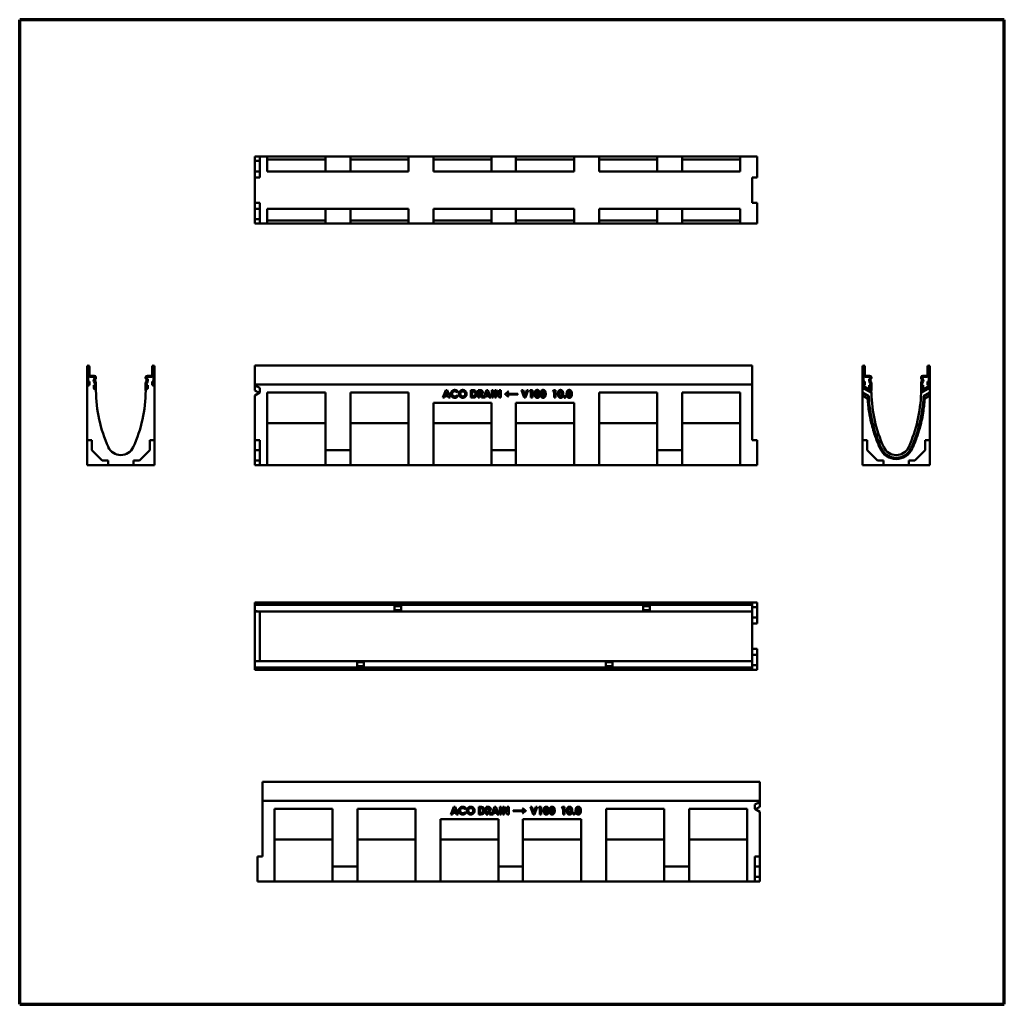
# Model space of a CAD drawing. Units: millimetres. Extents: x 10 to 1990, y 10 to 1990.
import ezdxf

# ---------------------------------------------------------------- set-up
doc = ezdxf.new("R2010")
doc.units = ezdxf.units.MM
doc.layers.add('Obramowanie (ISO)', color=7, linetype='Continuous', lineweight=70)
doc.layers.add('Widoczne (ISO)', color=7, linetype='Continuous', lineweight=50)

# ---------------------------------------------------------------- blocks, each defined once
blk = doc.blocks.new('Ramki Ramka czysta')
at = {"layer": 'Obramowanie (ISO)'}
for p, q in [((10, 10), (10, 1990)), ((1990.1, 1990), (10, 1990)), ((1990.1, 10), (1990.1, 1990)), ((10, 10), (1990.1, 10))]:
    blk.add_line(p, q, dxfattribs=at)

msp = doc.modelspace()

# ---------------------------------------------------------------- linework, layer by layer
at = {"layer": 'Widoczne (ISO)'}
for p, q in [((483, 1714.9), (493, 1714.9)), ((483, 1705.9), (483, 1714.9)), ((483, 1714.9), (483, 1714.9)), ((483, 1714.9), (483, 1712.9)), ((1483, 1714.9), (483, 1714.9)), ((483, 1714.9), (483, 1714.9)), ((483, 1712.7), (483, 1712.9)), ((483, 1712.7), (483, 1710.7)), ((483, 1710.7), (483, 1709.2)), ((483, 1710.7), (483, 1710.7)), ((483, 1702), (483, 1709.2)), ((483, 1705.9), (493, 1705.9)), ((483, 1684.9), (483, 1705.9)), ((493, 1714.9), (508, 1714.9)), ((493, 1714.9), (493, 1672.9)), ((508, 1714.9), (625, 1714.9)), ((508, 1684.9), (508, 1714.9)), ((625, 1708.9), (508, 1708.9)), ((675, 1714.9), (625, 1714.9)), ((625, 1714.9), (625, 1684.9)), ((675, 1714.9), (792, 1714.9)), ((675, 1684.9), (675, 1714.9)), ((792, 1708.9), (675, 1708.9)), ((792, 1714.9), (842, 1714.9)), ((792, 1714.9), (792, 1684.9)), ((842, 1714.9), (959, 1714.9)), ((842, 1684.9), (842, 1714.9)), ((959, 1708.9), (842, 1708.9)), ((1008, 1714.9), (959, 1714.9)), ((959, 1714.9), (959, 1684.9)), ((1008, 1714.9), (1125, 1714.9)), ((1008, 1684.9), (1008, 1714.9)), ((1125, 1708.9), (1008, 1708.9)), ((1125, 1714.9), (1175, 1714.9)), ((1125, 1714.9), (1125, 1684.9)), ((1175, 1714.9), (1292, 1714.9)), ((1175, 1684.9), (1175, 1714.9)), ((1292, 1708.9), (1175, 1708.9)), ((1342, 1714.9), (1292, 1714.9)), ((1292, 1714.9), (1292, 1684.9)), ((1342, 1714.9), (1459, 1714.9)), ((1342, 1684.9), (1342, 1714.9)), ((1459, 1708.9), (1342, 1708.9)), ((1459, 1714.9), (1493, 1714.9)), ((1459, 1714.9), (1459, 1684.9)), ((1483, 1714.9), (1483, 1714.9)), ((1493, 1714.9), (1493, 1672.9)), ((483, 1702), (483, 1701.7)), ((483, 1702), (483, 1702)), ((483, 1701.7), (483, 1701.7)), ((483, 1701.7), (483, 1699.7)), ((483, 1699.4), (483, 1699.7)), ((483, 1699.4), (483, 1697.4)), ((483, 1697.4), (483, 1697.4)), ((483, 1697.4), (483, 1697.4)), ((483, 1697.4), (483, 1697.4)), ((483, 1672.9), (483, 1684.9)), ((483, 1684.9), (493, 1684.9)), ((508, 1684.9), (625, 1684.9)), ((625, 1684.9), (675, 1684.9)), ((675, 1684.9), (792, 1684.9)), ((842, 1684.9), (959, 1684.9)), ((959, 1684.9), (1008, 1684.9)), ((1008, 1684.9), (1125, 1684.9)), ((1175, 1684.9), (1292, 1684.9)), ((1292, 1684.9), (1342, 1684.9)), ((1342, 1684.9), (1459, 1684.9)), ((483, 1621.9), (483, 1672.9)), ((493, 1672.9), (483, 1672.9)), ((1483, 1672.9), (1493, 1672.9)), ((1483, 1621.9), (1483, 1672.9)), ((483, 1621.9), (493, 1621.9)), ((483, 1609.9), (483, 1621.9)), ((483, 1609.9), (493, 1609.9)), ((483, 1588.9), (483, 1609.9)), ((493, 1621.9), (493, 1579.9)), ((508, 1579.9), (508, 1609.9)), ((625, 1609.9), (508, 1609.9)), ((675, 1609.9), (625, 1609.9)), ((625, 1609.9), (625, 1579.9)), ((675, 1579.9), (675, 1609.9)), ((792, 1609.9), (675, 1609.9)), ((792, 1609.9), (792, 1579.9)), ((842, 1579.9), (842, 1609.9)), ((959, 1609.9), (842, 1609.9)), ((1008, 1609.9), (959, 1609.9)), ((959, 1609.9), (959, 1579.9)), ((1008, 1579.9), (1008, 1609.9)), ((1125, 1609.9), (1008, 1609.9)), ((1125, 1609.9), (1125, 1579.9)), ((1175, 1579.9), (1175, 1609.9)), ((1292, 1609.9), (1175, 1609.9)), ((1342, 1609.9), (1292, 1609.9)), ((1292, 1609.9), (1292, 1579.9)), ((1342, 1579.9), (1342, 1609.9)), ((1459, 1609.9), (1342, 1609.9)), ((1459, 1609.9), (1459, 1579.9)), ((1483, 1621.9), (1493, 1621.9)), ((1493, 1621.9), (1493, 1579.9)), ((483, 1597.4), (483, 1597.4)), ((483, 1597.4), (483, 1595.4)), ((483, 1597.4), (483, 1597.4)), ((483, 1597.4), (483, 1597.4)), ((483, 1595.2), (483, 1595.4)), ((483, 1595.2), (483, 1593.2)), ((483, 1593.2), (483, 1592.8)), ((483, 1593.2), (483, 1593.2)), ((483, 1585.7), (483, 1592.8)), ((483, 1592.8), (483, 1592.8)), ((483, 1588.9), (493, 1588.9)), ((483, 1579.9), (483, 1588.9)), ((483, 1585.7), (483, 1584.2)), ((483, 1584.2), (483, 1584.2)), ((483, 1584.2), (483, 1582.2)), ((508, 1585.9), (625, 1585.9)), ((675, 1585.9), (792, 1585.9)), ((842, 1585.9), (959, 1585.9)), ((1008, 1585.9), (1125, 1585.9)), ((1175, 1585.9), (1292, 1585.9)), ((1342, 1585.9), (1459, 1585.9)), ((483, 1581.9), (483, 1582.2)), ((483, 1581.9), (483, 1579.9)), ((493, 1579.9), (483, 1579.9)), ((483, 1579.9), (483, 1579.9)), ((483, 1579.9), (483, 1579.9)), ((1483, 1579.9), (483, 1579.9)), ((493, 1579.9), (508, 1579.9)), ((625, 1579.9), (508, 1579.9)), ((625, 1579.9), (675, 1579.9)), ((792, 1579.9), (675, 1579.9)), ((792, 1579.9), (842, 1579.9)), ((959, 1579.9), (842, 1579.9)), ((959, 1579.9), (1008, 1579.9)), ((1125, 1579.9), (1008, 1579.9)), ((1125, 1579.9), (1175, 1579.9)), ((1292, 1579.9), (1175, 1579.9)), ((1292, 1579.9), (1342, 1579.9)), ((1459, 1579.9), (1342, 1579.9)), ((1459, 1579.9), (1493, 1579.9)), ((1483, 1579.9), (1483, 1579.9)), ((145.8, 1292.4), (145.8, 1256.7)), ((147.8, 1256.7), (147.8, 1292.4)), ((148.1, 1292.4), (148.1, 1275.5)), ((150.1, 1275.5), (150.1, 1292.4)), ((276.6, 1292.4), (276.6, 1275.5)), ((278.6, 1275.5), (278.6, 1292.4)), ((278.8, 1292.4), (278.8, 1256.7)), ((280.8, 1256.7), (280.8, 1292.4)), ((483, 1294.6), (483, 1292.4)), ((1483, 1294.6), (483, 1294.6)), ((483, 1256.7), (483, 1292.4)), ((1483, 1292.4), (1483, 1294.6)), ((1483, 1292.4), (1483, 1256.7)), ((1705.2, 1292.4), (1705.2, 1256.7)), ((1707.2, 1256.7), (1707.2, 1292.4)), ((1707.4, 1292.4), (1707.4, 1275.5)), ((1709.4, 1275.5), (1709.4, 1292.4)), ((1835.9, 1292.4), (1835.9, 1275.5)), ((1837.9, 1275.5), (1837.9, 1292.4)), ((1838.2, 1292.4), (1838.2, 1256.7)), ((1840.2, 1256.7), (1840.2, 1292.4)), ((159.8, 1274.1), (151.6, 1274.1)), ((151.6, 1272), (159.8, 1272)), ((160.9, 1268.7), (159.7, 1267.5)), ((161.1, 1266.1), (162.3, 1267.3)), ((161.3, 1270.5), (161.3, 1269.7)), ((163.3, 1269.7), (163.3, 1270.5)), ((263.3, 1270.5), (263.3, 1269.7)), ((264.3, 1267.3), (265.5, 1266.1)), ((265.3, 1269.7), (265.3, 1270.5)), ((266.9, 1267.5), (265.8, 1268.7)), ((275.1, 1274.1), (266.8, 1274.1)), ((266.8, 1272), (275.1, 1272)), ((1719.2, 1274.1), (1710.9, 1274.1)), ((1710.9, 1272), (1719.2, 1272)), ((1720.2, 1268.7), (1719.1, 1267.5)), ((1720.5, 1266.1), (1721.6, 1267.3)), ((1720.7, 1270.5), (1720.7, 1269.7)), ((1722.7, 1269.7), (1722.7, 1270.5)), ((1822.7, 1270.5), (1822.7, 1269.7)), ((1823.7, 1267.3), (1824.8, 1266.1)), ((1824.7, 1269.7), (1824.7, 1270.5)), ((1826.3, 1267.5), (1825.1, 1268.7)), ((1834.4, 1274.1), (1826.2, 1274.1)), ((1826.2, 1272), (1834.4, 1272)), ((145.8, 1256.7), (145.8, 1256.5)), ((145.8, 1144.5), (145.8, 1256.5)), ((147.8, 1254.5), (148.1, 1254.5)), ((150.1, 1262.5), (148.1, 1262.5)), ((148.1, 1262.5), (148.1, 1256.7)), ((150.1, 1256.5), (150.1, 1262.5)), ((161.1, 1255), (159.1, 1255)), ((159.1, 1255), (159.1, 1249)), ((159.2, 1263.3), (161.1, 1259.9)), ((162.9, 1260.9), (160.9, 1264.3)), ((161.1, 1249.2), (161.1, 1255)), ((161.3, 1259.2), (161.3, 1249.2)), ((163.3, 1249.2), (163.3, 1259.2)), ((163.3, 1249), (163.3, 1249.2)), ((163.3, 1249), (163.3, 1244)), ((263.3, 1259.2), (263.3, 1249.2)), ((263.3, 1249.2), (263.3, 1249)), ((263.3, 1244), (263.3, 1249)), ((265.7, 1264.3), (263.8, 1260.9)), ((265.3, 1249.2), (265.3, 1259.2)), ((265.5, 1259.9), (267.5, 1263.3)), ((267.6, 1255), (265.6, 1255)), ((265.6, 1255), (265.6, 1249.2)), ((267.6, 1249), (267.6, 1255)), ((278.6, 1262.5), (276.6, 1262.5)), ((276.6, 1262.5), (276.6, 1256.5)), ((278.6, 1256.7), (278.6, 1262.5)), ((278.6, 1254.5), (278.8, 1254.5)), ((280.8, 1256.5), (280.8, 1256.7)), ((280.8, 1256.5), (280.8, 1144.5)), ((1483, 1256.7), (483, 1256.7)), ((483, 1256.5), (483, 1256.7)), ((483, 1254.2), (483, 1256.5)), ((483, 1256.5), (1483, 1256.5)), ((483, 1256.5), (483, 1256.5)), ((483, 1256.5), (483, 1254.5)), ((483, 1249), (483, 1254.5)), ((483, 1254.5), (483, 1254.5)), ((483, 1254.2), (493, 1249.4)), ((483, 1244), (483, 1254.2)), ((483, 1249), (483, 1247)), ((493, 1249.4), (493, 1240.2)), ((1483, 1256.7), (1483, 1256.5)), ((1483, 1144.5), (1483, 1256.5)), ((1483, 1254.5), (1483, 1256.5)), ((1483, 1256.5), (1483, 1256.5)), ((1483, 1254.5), (1483, 1249)), ((1483, 1254.5), (1483, 1254.5)), ((1483, 1247), (1483, 1249)), ((1705.2, 1256.7), (1705.2, 1256.5)), ((1705.2, 1256.5), (1705.2, 1254.2)), ((1705.2, 1254.2), (1722.7, 1244)), ((1705.2, 1249.4), (1705.2, 1254.2)), ((1722.7, 1239.3), (1705.2, 1249.4)), ((1705.2, 1240.2), (1705.2, 1249.4)), ((1707.2, 1254.5), (1707.4, 1254.5)), ((1709.4, 1262.5), (1707.4, 1262.5)), ((1707.4, 1262.5), (1707.4, 1256.7)), ((1709.4, 1256.5), (1709.4, 1262.5)), ((1720.4, 1255), (1718.4, 1255)), ((1718.4, 1255), (1718.4, 1249)), ((1718.5, 1263.3), (1720.5, 1259.9)), ((1722.2, 1260.9), (1720.2, 1264.3)), ((1720.4, 1249.2), (1720.4, 1255)), ((1720.7, 1259.2), (1720.7, 1249.2)), ((1722.7, 1249.2), (1722.7, 1259.2)), ((1722.7, 1249), (1722.7, 1249.2)), ((1722.7, 1244), (1722.7, 1249)), ((1840.2, 1249.4), (1822.6, 1239.3)), ((1822.7, 1259.2), (1822.7, 1249.2)), ((1822.7, 1244), (1840.2, 1254.2)), ((1822.7, 1249.2), (1822.7, 1249)), ((1822.7, 1249), (1822.7, 1244)), ((1825.1, 1264.3), (1823.1, 1260.9)), ((1824.7, 1249.2), (1824.7, 1259.2)), ((1824.9, 1259.9), (1826.8, 1263.3)), ((1826.9, 1255), (1824.9, 1255)), ((1824.9, 1255), (1824.9, 1249.2)), ((1826.9, 1249), (1826.9, 1255)), ((1837.9, 1262.5), (1835.9, 1262.5)), ((1835.9, 1262.5), (1835.9, 1256.5)), ((1837.9, 1256.7), (1837.9, 1262.5)), ((1837.9, 1254.5), (1838.2, 1254.5)), ((1840.2, 1256.5), (1840.2, 1256.7)), ((1840.2, 1254.2), (1840.2, 1256.5)), ((1840.2, 1254.2), (1840.2, 1249.4)), ((1840.2, 1249.4), (1840.2, 1240.2)), ((161.1, 1247), (161.3, 1247)), ((265.3, 1247), (265.6, 1247)), ((483, 1247), (483, 1247)), ((493, 1240.2), (483, 1234.2)), ((483, 1144.5), (483, 1234.2)), ((508, 1094.5), (508, 1240.6)), ((508, 1240.6), (625, 1240.6)), ((625, 1240.6), (625, 1124.5)), ((675, 1124.5), (675, 1240.6)), ((675, 1240.6), (792, 1240.6)), ((792, 1240.6), (792, 1094.5)), ((861, 1230.1), (866.8, 1245.1)), ((864, 1230.1), (861, 1230.1)), ((865.2, 1233.1), (864, 1230.1)), ((871.3, 1233.1), (865.2, 1233.1)), ((868.3, 1241.1), (866.3, 1235.9)), ((866.3, 1235.9), (870.3, 1235.9)), ((866.8, 1245.1), (869.7, 1245.1)), ((870.3, 1235.9), (868.3, 1241.1)), ((869.7, 1245.1), (875.5, 1230.1)), ((872.5, 1230.1), (871.3, 1233.1)), ((875.5, 1230.1), (872.5, 1230.1)), ((891.5, 1242.4), (889.5, 1240.5)), ((889.5, 1234.6), (891.4, 1232.6)), ((917.3, 1230.1), (917.3, 1245.1)), ((917.3, 1245.1), (920.7, 1245.1)), ((920.8, 1230.1), (917.3, 1230.1)), ((921.2, 1242.3), (920.2, 1242.3)), ((920.2, 1242.3), (920.2, 1232.8)), ((920.2, 1232.8), (921.5, 1232.8)), ((932.2, 1230.1), (932.2, 1245.1)), ((932.2, 1245.1), (935.2, 1245.1)), ((935, 1230.1), (932.2, 1230.1)), ((935.8, 1242.3), (935, 1242.3)), ((935, 1242.3), (935, 1239.2)), ((935, 1239.2), (935.9, 1239.2)), ((935, 1236.4), (935, 1230.1)), ((935.3, 1236.4), (935, 1236.4)), ((938.7, 1230.1), (935.3, 1236.4)), ((938.2, 1236.7), (941.8, 1230.1)), ((941.8, 1230.1), (938.7, 1230.1)), ((942.9, 1230.1), (948.7, 1245.1)), ((945.9, 1230.1), (942.9, 1230.1)), ((947.1, 1233.1), (945.9, 1230.1)), ((953.2, 1233.1), (947.1, 1233.1)), ((950.1, 1241.1), (948.1, 1235.9)), ((948.1, 1235.9), (952.1, 1235.9)), ((948.7, 1245.1), (951.6, 1245.1)), ((952.1, 1235.9), (950.1, 1241.1)), ((951.6, 1245.1), (957.3, 1230.1)), ((954.4, 1230.1), (953.2, 1233.1)), ((957.3, 1230.1), (954.4, 1230.1)), ((959.3, 1230.1), (959.3, 1245.1)), ((959.3, 1245.1), (962.2, 1245.1)), ((962.2, 1230.1), (959.3, 1230.1)), ((962.2, 1245.1), (962.2, 1230.1)), ((965.4, 1230.1), (965.4, 1245.1)), ((965.4, 1245.1), (968.1, 1245.1)), ((968.2, 1230.1), (965.4, 1230.1)), ((968.1, 1245.1), (974.5, 1235.2)), ((968.2, 1239.9), (968.2, 1230.1)), ((974.6, 1230.1), (968.2, 1239.9)), ((974.5, 1245.1), (977.4, 1245.1)), ((974.5, 1235.2), (974.5, 1245.1)), ((977.4, 1230.1), (974.6, 1230.1)), ((977.4, 1245.1), (977.4, 1230.1)), ((986, 1236.8), (986, 1237.4)), ((990, 1237.8), (1011.7, 1237.8)), ((1011.7, 1236.4), (990, 1236.4)), ((991.6, 1242), (992.7, 1242)), ((992.7, 1232.2), (991.7, 1232.2)), ((1011.7, 1237.8), (1011.7, 1236.4)), ((1024.6, 1230.1), (1019.2, 1245.1)), ((1019.2, 1245.1), (1022.2, 1245.1)), ((1022.2, 1245.1), (1026, 1234.4)), ((1027.3, 1230.1), (1024.6, 1230.1)), ((1026, 1234.4), (1029.8, 1245.1)), ((1032.7, 1245.1), (1027.3, 1230.1)), ((1029.8, 1245.1), (1032.7, 1245.1)), ((1035.1, 1242.4), (1036.7, 1245.1)), ((1038.2, 1242.4), (1035.1, 1242.4)), ((1036.7, 1245.1), (1041, 1245.1)), ((1038.2, 1230.1), (1038.2, 1242.4)), ((1041, 1230.1), (1038.2, 1230.1)), ((1041, 1245.1), (1041, 1230.1)), ((1081.9, 1242.4), (1083.5, 1245.1)), ((1085, 1242.4), (1081.9, 1242.4)), ((1083.5, 1245.1), (1087.8, 1245.1)), ((1085, 1230.1), (1085, 1242.4)), ((1087.8, 1230.1), (1085, 1230.1)), ((1087.8, 1245.1), (1087.8, 1230.1)), ((1175, 1094.5), (1175, 1240.6)), ((1175, 1240.6), (1292, 1240.6)), ((1292, 1240.6), (1292, 1124.5)), ((1342, 1124.5), (1342, 1240.6)), ((1342, 1240.6), (1459, 1240.6)), ((1459, 1240.6), (1459, 1094.5)), ((1483, 1247), (1483, 1247)), ((1705.2, 1240.2), (1717.7, 1233)), ((1705.2, 1234.2), (1705.2, 1240.2)), ((1715.2, 1228.3), (1705.2, 1234.2)), ((1705.2, 1234.2), (1705.2, 1144.5)), ((1715.2, 1228.3), (1717.7, 1233)), ((1720.4, 1247), (1720.7, 1247)), ((1824.7, 1247), (1824.9, 1247)), ((1827.7, 1233), (1840.2, 1240.2)), ((1830.1, 1228.3), (1827.7, 1233)), ((1840.2, 1234.2), (1830.1, 1228.3)), ((1840.2, 1240.2), (1840.2, 1234.2)), ((1840.2, 1144.5), (1840.2, 1234.2)), ((842, 1094.5), (842, 1219.6)), ((842, 1219.6), (959, 1219.6)), ((959, 1219.6), (959, 1124.5)), ((1008, 1124.5), (1008, 1219.6)), ((1008, 1219.6), (1125, 1219.6)), ((1125, 1219.6), (1125, 1094.5)), ((625, 1178.5), (508, 1178.5)), ((792, 1178.5), (675, 1178.5)), ((959, 1178.5), (842, 1178.5)), ((1125, 1178.5), (1008, 1178.5)), ((1292, 1178.5), (1175, 1178.5)), ((1459, 1178.5), (1342, 1178.5)), ((145.8, 1144.5), (145.8, 1094.5)), ((154.8, 1144.5), (145.8, 1144.5)), ((154.8, 1124.5), (154.8, 1144.5)), ((271.8, 1144.5), (271.8, 1124.5)), ((280.8, 1144.5), (271.8, 1144.5)), ((280.8, 1094.5), (280.8, 1144.5)), ((483, 1144.5), (493, 1144.5)), ((483, 1124.5), (483, 1144.5)), ((493, 1144.5), (493, 1094.5)), ((1483, 1144.5), (1493, 1144.5)), ((1493, 1144.5), (1493, 1094.5)), ((1705.2, 1094.5), (1705.2, 1144.5)), ((1705.2, 1144.5), (1714.2, 1144.5)), ((1714.2, 1144.5), (1714.2, 1124.5)), ((1831.2, 1144.5), (1840.2, 1144.5)), ((1831.2, 1124.5), (1831.2, 1144.5)), ((1840.2, 1144.5), (1840.2, 1094.5)), ((175.8, 1103.5), (154.8, 1124.5)), ((271.8, 1124.5), (250.8, 1103.5)), ((483, 1124.5), (493, 1124.5)), ((483, 1103.5), (483, 1124.5)), ((675, 1124.5), (625, 1124.5)), ((625, 1124.5), (625, 1094.5)), ((675, 1094.5), (675, 1124.5)), ((1008, 1124.5), (959, 1124.5)), ((959, 1124.5), (959, 1094.5)), ((1008, 1094.5), (1008, 1124.5)), ((1342, 1124.5), (1292, 1124.5)), ((1292, 1124.5), (1292, 1094.5)), ((1342, 1094.5), (1342, 1124.5)), ((1714.2, 1124.5), (1735.2, 1103.5)), ((1810.2, 1103.5), (1831.2, 1124.5)), ((145.8, 1094.5), (187.8, 1094.5)), ((187.8, 1103.5), (175.8, 1103.5)), ((187.8, 1094.5), (187.8, 1103.5)), ((238.8, 1094.5), (187.8, 1094.5)), ((238.8, 1103.5), (238.8, 1094.5)), ((250.8, 1103.5), (238.8, 1103.5)), ((238.8, 1094.5), (280.8, 1094.5)), ((483, 1103.5), (493, 1103.5)), ((483, 1094.5), (483, 1103.5)), ((493, 1094.5), (483, 1094.5)), ((493, 1094.5), (508, 1094.5)), ((508, 1094.5), (625, 1094.5)), ((625, 1094.5), (675, 1094.5)), ((675, 1094.5), (792, 1094.5)), ((792, 1094.5), (842, 1094.5)), ((842, 1094.5), (959, 1094.5)), ((959, 1094.5), (1008, 1094.5)), ((1008, 1094.5), (1125, 1094.5)), ((1125, 1094.5), (1175, 1094.5)), ((1175, 1094.5), (1292, 1094.5)), ((1292, 1094.5), (1342, 1094.5)), ((1342, 1094.5), (1459, 1094.5)), ((1459, 1094.5), (1493, 1094.5)), ((1747.2, 1094.5), (1705.2, 1094.5)), ((1735.2, 1103.5), (1747.2, 1103.5)), ((1747.2, 1103.5), (1747.2, 1094.5)), ((1747.2, 1094.5), (1798.2, 1094.5)), ((1798.2, 1103.5), (1810.2, 1103.5)), ((1798.2, 1094.5), (1798.2, 1103.5)), ((1840.2, 1094.5), (1798.2, 1094.5)), ((1483, 817.7), (483, 817.7)), ((483, 817.7), (483, 813.5)), ((1483, 813.5), (483, 813.5)), ((483, 812), (483, 813.5)), ((483, 803.7), (483, 812)), ((1483, 817.7), (1493, 817.7)), ((1483, 813.5), (1483, 817.7)), ((1483, 813.5), (1483, 812)), ((1483, 812), (1483, 803.7)), ((1493, 817.7), (1493, 808.7)), ((483, 803.7), (483, 800.2)), ((483, 782.6), (483, 800.2)), ((763.7, 800.2), (483, 800.2)), ((493, 800.2), (493, 775.3)), ((763.7, 803.7), (763.7, 810.7)), ((763.7, 810.7), (777.2, 810.7)), ((763.7, 803.7), (763.7, 800.2)), ((777.2, 802.5), (763.7, 802.5)), ((777.2, 800.2), (763.7, 800.2)), ((777.2, 810.7), (777.2, 803.7)), ((777.2, 800.2), (777.2, 803.7)), ((1263.7, 800.2), (777.2, 800.2)), ((1263.7, 803.7), (1263.7, 810.7)), ((1263.7, 810.7), (1277.2, 810.7)), ((1263.7, 803.7), (1263.7, 800.2)), ((1277.2, 802.5), (1263.7, 802.5)), ((1277.2, 800.2), (1263.7, 800.2)), ((1277.2, 810.7), (1277.2, 803.7)), ((1277.2, 800.2), (1277.2, 803.7)), ((1483, 800.2), (1277.2, 800.2)), ((1483, 808.7), (1493, 808.7)), ((1483, 800.2), (1483, 803.7)), ((1483, 775.3), (1483, 800.2)), ((1493, 808.7), (1493, 787.7)), ((483, 717.9), (483, 782.6)), ((493, 775.3), (493, 725.2)), ((1483, 787.7), (1493, 787.7)), ((1483, 775.7), (1493, 775.7)), ((1483, 725.2), (1483, 775.3)), ((1493, 787.7), (1493, 775.7)), ((483, 700.2), (483, 717.9)), ((493, 725.2), (493, 700.3)), ((1483, 700.2), (1483, 725.2)), ((1483, 724.7), (1493, 724.7)), ((1493, 724.7), (1493, 712.7)), ((688.7, 700.2), (483, 700.2)), ((483, 700.2), (483, 696.7)), ((483, 688.5), (483, 696.7)), ((688.7, 700.2), (688.7, 696.7)), ((702.2, 700.2), (688.7, 700.2)), ((688.7, 698), (702.2, 698)), ((688.7, 689.7), (688.7, 696.7)), ((702.2, 696.7), (702.2, 700.2)), ((1188.7, 700.2), (702.2, 700.2)), ((702.2, 696.7), (702.2, 689.7)), ((1188.7, 700.2), (1188.7, 696.7)), ((1483, 700.2), (1188.7, 700.2)), ((1188.7, 698), (1202.2, 698)), ((1188.7, 689.7), (1188.7, 696.7)), ((1202.2, 696.7), (1202.2, 700.2)), ((1202.2, 696.7), (1202.2, 689.7)), ((1483, 712.7), (1493, 712.7)), ((1483, 696.7), (1483, 700.2)), ((1483, 696.7), (1483, 688.5)), ((1493, 712.7), (1493, 691.7)), ((483, 687), (483, 688.5)), ((1483, 687), (483, 687)), ((483, 687), (483, 682.7)), ((1483, 682.7), (483, 682.7)), ((702.2, 689.7), (688.7, 689.7)), ((1202.2, 689.7), (1188.7, 689.7)), ((1483, 691.7), (1493, 691.7)), ((1483, 688.5), (1483, 687)), ((1483, 682.7), (1483, 687)), ((1483, 682.7), (1493, 682.7)), ((1493, 691.7), (1493, 682.7)), ((498.1, 457.2), (498.1, 455)), ((498.1, 457.2), (1498.1, 457.2)), ((1498.1, 455), (1498.1, 457.2)), ((498.1, 419.3), (498.1, 455)), ((1498.1, 455), (1498.1, 419.3)), ((498.1, 419.1), (498.1, 419.3)), ((498.1, 419.3), (1498.1, 419.3)), ((1498.1, 419.1), (498.1, 419.1)), ((498.1, 419.1), (498.1, 417.1)), ((498.1, 419.1), (498.1, 419.1)), ((498.1, 419.1), (498.1, 307.1)), ((498.1, 411.6), (498.1, 417.1)), ((498.1, 417.1), (498.1, 417.1)), ((1488.1, 412), (1498.1, 416.8)), ((1498.1, 419.3), (1498.1, 419.1)), ((1498.1, 419.1), (1498.1, 416.8)), ((1498.1, 417.1), (1498.1, 419.1)), ((1498.1, 419.1), (1498.1, 419.1)), ((1498.1, 417.1), (1498.1, 417.1)), ((1498.1, 417.1), (1498.1, 411.6)), ((1498.1, 416.8), (1498.1, 406.6)), ((498.1, 411.6), (498.1, 409.6)), ((498.1, 409.6), (498.1, 409.6)), ((522.1, 257.1), (522.1, 403.2)), ((522.1, 403.2), (639.1, 403.2)), ((639.1, 403.2), (639.1, 287.1)), ((689.1, 287.1), (689.1, 403.2)), ((689.1, 403.2), (806.1, 403.2)), ((806.1, 403.2), (806.1, 257.1)), ((877.1, 392), (882.9, 407)), ((884.3, 403), (882.3, 397.9)), ((882.3, 397.9), (886.3, 397.9)), ((882.9, 407), (885.8, 407)), ((886.3, 397.9), (884.3, 403)), ((885.8, 407), (891.5, 392)), ((907.5, 404.4), (905.5, 402.5)), ((905.5, 396.6), (907.5, 394.5)), ((933.4, 392), (933.4, 407)), ((933.4, 407), (936.8, 407)), ((937.2, 404.3), (936.2, 404.3)), ((936.2, 404.3), (936.2, 394.8)), ((948.2, 392), (948.2, 407)), ((948.2, 407), (951.3, 407)), ((951.9, 404.2), (951.1, 404.2)), ((951.1, 404.2), (951.1, 401.2)), ((951.1, 401.2), (952, 401.2)), ((951.4, 398.4), (951.1, 398.4)), ((951.1, 398.4), (951.1, 392)), ((954.7, 392), (951.4, 398.4)), ((954.3, 398.7), (957.9, 392)), ((958.9, 392), (964.7, 407)), ((966.2, 403), (964.2, 397.9)), ((964.2, 397.9), (968.2, 397.9)), ((964.7, 407), (967.6, 407)), ((968.2, 397.9), (966.2, 403)), ((967.6, 407), (973.4, 392)), ((975.4, 392), (975.4, 407)), ((975.4, 407), (978.2, 407)), ((978.2, 407), (978.2, 392)), ((981.5, 392), (981.5, 407)), ((981.5, 407), (984.2, 407)), ((984.2, 407), (990.6, 397.2)), ((990.7, 392), (984.3, 401.9)), ((984.3, 401.9), (984.3, 392)), ((990.6, 397.2), (990.6, 407)), ((990.6, 407), (993.5, 407)), ((993.5, 407), (993.5, 392)), ((1002.1, 398.4), (1002.1, 399.8)), ((1002.1, 399.8), (1023.9, 399.8)), ((1023.9, 398.4), (1002.1, 398.4)), ((1021.2, 404), (1022.2, 404)), ((1027.9, 399.4), (1027.9, 398.8)), ((1042.6, 392), (1037.3, 407)), ((1037.3, 407), (1040.2, 407)), ((1040.2, 407), (1044, 396.4)), ((1044, 396.4), (1047.8, 407)), ((1050.8, 407), (1045.4, 392)), ((1047.8, 407), (1050.8, 407)), ((1053.1, 404.3), (1054.8, 407)), ((1056.2, 404.3), (1053.1, 404.3)), ((1054.8, 407), (1059, 407)), ((1056.2, 392), (1056.2, 404.3)), ((1059, 407), (1059, 392)), ((1099.9, 404.3), (1101.6, 407)), ((1103, 404.3), (1099.9, 404.3)), ((1101.6, 407), (1105.8, 407)), ((1103, 392), (1103, 404.3)), ((1105.8, 407), (1105.8, 392)), ((1189.1, 257.1), (1189.1, 403.2)), ((1189.1, 403.2), (1306.1, 403.2)), ((1306.1, 403.2), (1306.1, 287.1)), ((1356.1, 287.1), (1356.1, 403.2)), ((1356.1, 403.2), (1473.1, 403.2)), ((1473.1, 403.2), (1473.1, 257.1)), ((1488.1, 402.8), (1488.1, 412)), ((1498.1, 396.8), (1488.1, 402.8)), ((1488.9, 402.3), (1498.1, 396.8)), ((1498.1, 409.6), (1498.1, 411.6)), ((1498.1, 409.6), (1498.1, 409.6)), ((1498.1, 396.8), (1498.1, 307.1)), ((856.1, 257.1), (856.1, 382.2)), ((856.1, 382.2), (973.1, 382.2)), ((880.1, 392), (877.1, 392)), ((881.3, 395.1), (880.1, 392)), ((887.4, 395.1), (881.3, 395.1)), ((888.6, 392), (887.4, 395.1)), ((891.5, 392), (888.6, 392)), ((936.8, 392), (933.4, 392)), ((936.2, 394.8), (937.6, 394.8)), ((951.1, 392), (948.2, 392)), ((957.9, 392), (954.7, 392)), ((961.9, 392), (958.9, 392)), ((963.1, 395.1), (961.9, 392)), ((969.2, 395.1), (963.1, 395.1)), ((970.4, 392), (969.2, 395.1)), ((973.4, 392), (970.4, 392)), ((973.1, 382.2), (973.1, 287.1)), ((978.2, 392), (975.4, 392)), ((984.3, 392), (981.5, 392)), ((993.5, 392), (990.7, 392)), ((1022.2, 394.2), (1021.2, 394.2)), ((1022.1, 287.1), (1022.1, 382.2)), ((1022.1, 382.2), (1139.1, 382.2)), ((1045.4, 392), (1042.6, 392)), ((1059, 392), (1056.2, 392)), ((1105.8, 392), (1103, 392)), ((1139.1, 382.2), (1139.1, 257.1)), ((639.1, 341.1), (522.1, 341.1)), ((806.1, 341.1), (689.1, 341.1)), ((973.1, 341.1), (856.1, 341.1)), ((1139.1, 341.1), (1022.1, 341.1)), ((1306.1, 341.1), (1189.1, 341.1)), ((1473.1, 341.1), (1356.1, 341.1)), ((498.1, 307.1), (488.1, 307.1)), ((488.1, 257.1), (488.1, 307.1)), ((1488.1, 257.1), (1488.1, 307.1)), ((1488.1, 307.1), (1498.1, 307.1)), ((1498.1, 307.1), (1498.1, 287.1)), ((689.1, 287.1), (639.1, 287.1)), ((639.1, 287.1), (639.1, 257.1)), ((689.1, 257.1), (689.1, 287.1)), ((1022.1, 287.1), (973.1, 287.1)), ((973.1, 287.1), (973.1, 257.1)), ((1022.1, 257.1), (1022.1, 287.1)), ((1356.1, 287.1), (1306.1, 287.1)), ((1306.1, 287.1), (1306.1, 257.1)), ((1356.1, 257.1), (1356.1, 287.1)), ((1498.1, 287.1), (1488.1, 287.1)), ((1498.1, 287.1), (1498.1, 266.1)), ((1498.1, 266.1), (1488.1, 266.1)), ((1498.1, 266.1), (1498.1, 257.1)), ((522.1, 257.1), (488.1, 257.1)), ((522.1, 257.1), (639.1, 257.1)), ((639.1, 257.1), (689.1, 257.1)), ((689.1, 257.1), (806.1, 257.1)), ((856.1, 257.1), (806.1, 257.1)), ((856.1, 257.1), (973.1, 257.1)), ((973.1, 257.1), (1022.1, 257.1)), ((1022.1, 257.1), (1139.1, 257.1)), ((1189.1, 257.1), (1139.1, 257.1)), ((1189.1, 257.1), (1306.1, 257.1)), ((1306.1, 257.1), (1356.1, 257.1)), ((1356.1, 257.1), (1473.1, 257.1)), ((1488.1, 257.1), (1473.1, 257.1)), ((1498.1, 257.1), (1488.1, 257.1))]:
    msp.add_line(p, q, dxfattribs=at)
for centre, radius, start, end in [((147.9, 1292.4), 2.14, 0, 180), ((147.9, 1292.4), 0.125, 0, 180), ((278.7, 1292.4), 2.14, 0, 180), ((278.7, 1292.4), 0.125, 0, 180), ((1707.3, 1292.4), 2.14, 0, 180), ((1707.3, 1292.4), 0.125, 0, 180), ((1838, 1292.4), 2.14, 0, 180), ((1838, 1292.4), 0.125, 0, 180), ((151.6, 1275.5), 3.5, 180, 270), ((151.6, 1275.5), 1.49, 180, 270), ((162.2, 1265), 3.5, 135, 210), ((159.8, 1270.5), 3.51, 0, 90), ((159.8, 1270.5), 1.5, 0, 90), ((159.8, 1269.7), 1.5, 315, 0), ((159.8, 1269.7), 3.51, 315, 0), ((266.8, 1270.5), 3.51, 90, 180), ((266.8, 1269.7), 3.51, 180, 225), ((266.8, 1270.5), 1.5, 90, 180), ((266.8, 1269.7), 1.5, 180, 225), ((264.4, 1265), 3.5, 330, 45), ((275.1, 1275.5), 1.49, 270, 0), ((275.1, 1275.5), 3.5, 270, 0), ((1710.9, 1275.5), 3.5, 180, 270), ((1710.9, 1275.5), 1.49, 180, 270), ((1721.5, 1265), 3.5, 135, 210), ((1719.2, 1270.5), 3.51, 0, 90), ((1719.2, 1270.5), 1.5, 0, 90), ((1719.2, 1269.7), 1.5, 315, 0), ((1719.2, 1269.7), 3.51, 315, 0), ((1826.2, 1270.5), 3.51, 90, 180), ((1826.2, 1269.7), 3.51, 180, 225), ((1826.2, 1270.5), 1.5, 90, 180), ((1826.2, 1269.7), 1.5, 180, 225), ((1823.8, 1265), 3.5, 330, 45), ((1834.4, 1275.5), 3.5, 270, 0), ((1834.4, 1275.5), 1.49, 270, 0), ((147.8, 1256.5), 2, 180, 270), ((147.9, 1256.7), 0.125, 180, 0), ((148.1, 1256.5), 2, 270, 0), ((161.1, 1249), 2, 180, 270), ((162.2, 1265), 1.49, 135, 210), ((159.8, 1259.2), 1.5, 0, 30), ((161.2, 1249.2), 0.125, 180, 0), ((161.3, 1249), 2, 270, 0), ((159.8, 1259.2), 3.51, 0, 30), ((266.8, 1259.2), 3.51, 150, 180), ((265.3, 1249), 2, 180, 270), ((266.8, 1259.2), 1.5, 150, 180), ((265.4, 1249.2), 0.125, 180, 0), ((264.4, 1265), 1.49, 330, 45), ((265.6, 1249), 2, 270, 0), ((278.6, 1256.5), 2, 180, 270), ((278.7, 1256.7), 0.125, 180, 0), ((278.8, 1256.5), 2, 270, 0), ((1707.2, 1256.5), 2, 180, 270), ((1707.3, 1256.7), 0.125, 180, 0), ((1707.4, 1256.5), 2, 270, 0), ((1720.4, 1249), 2, 180, 270), ((1721.5, 1265), 1.49, 135, 210), ((1720.5, 1249.2), 0.125, 180, 0), ((1719.2, 1259.2), 1.5, 0, 30), ((1720.7, 1249), 2, 270, 0), ((1719.2, 1259.2), 3.51, 0, 30), ((1826.2, 1259.2), 3.51, 150, 180), ((1824.7, 1249), 2, 180, 270), ((1826.2, 1259.2), 1.5, 150, 180), ((1824.8, 1249.2), 0.125, 180, 0), ((1823.8, 1265), 1.49, 330, 45), ((1824.9, 1249), 2, 270, 0), ((1837.9, 1256.5), 2, 180, 270), ((1838, 1256.7), 0.125, 180, 0), ((1838.2, 1256.5), 2, 270, 0), ((443.1, 1246.2), 279.8, 180.4425, 204.388), ((-16.4, 1246.2), 279.8, 335.612, 359.5575), ((2002.4, 1246.2), 285.1, 182.6575, 204.388), ((2002.4, 1246.2), 279.8, 180.4425, 181.4151), ((2002.4, 1246.2), 279.8, 181.4151, 204.388), ((1542.9, 1246.2), 279.8, 335.612, 358.5849), ((1542.9, 1246.2), 285.1, 335.612, 357.3446), ((1542.9, 1246.2), 279.8, 358.5849, 359.5575), ((213.3, 1142), 27.5, 204.388, 335.612), ((1772.7, 1142), 27.5, 204.388, 335.612), ((1772.7, 1142), 35.5, 204.388, 335.612), ((1772.7, 1142), 32.8, 204.388, 335.612)]:
    msp.add_arc(centre, radius, start, end, dxfattribs=at)
for centre, major_axis, ratio, start_param, end_param in [((135, 1246.2), (-685.3, 251), 0.18037, 4.231498, 4.247028), ((135, 520.5), (-684.7, -158.3), 0.336911, 4.086374, 4.09962), ((135, 980), (-684.7, 158.3), 0.336911, 2.183565, 2.196812), ((1846, 408.8), (685.3, 251), 0.18037, 2.036158, 2.051702)]:
    msp.add_ellipse(centre, major_axis=major_axis, ratio=ratio, start_param=start_param, end_param=end_param, dxfattribs=at)
for points in [[(876.9, 1237.6), (876.9, 1239.8), (879, 1243.3), (882.7, 1245.4), (884.9, 1245.4)], [(884.9, 1229.7), (881.4, 1229.7), (876.9, 1234.1), (876.9, 1237.6)], [(884.9, 1242.7), (882.7, 1242.7), (879.8, 1239.7), (879.8, 1237.6)], [(879.8, 1237.6), (879.8, 1236.1), (881.1, 1233.7), (883.5, 1232.4), (884.9, 1232.4)], [(884.9, 1245.4), (886.8, 1245.4), (890.2, 1243.9), (891.5, 1242.4)], [(889.5, 1240.5), (887.4, 1242.7), (884.9, 1242.7)], [(884.9, 1232.4), (886.2, 1232.4), (888.2, 1233.4), (889.5, 1234.6)], [(891.4, 1232.6), (889.7, 1230.9), (886.8, 1229.7), (884.9, 1229.7)], [(893.2, 1237.6), (893.2, 1239.7), (895.3, 1243.3), (898.9, 1245.4), (901, 1245.4)], [(901.1, 1229.7), (897.7, 1229.7), (893.2, 1234.3), (893.2, 1237.6)], [(901, 1242.6), (898.9, 1242.6), (896.1, 1239.7), (896.1, 1237.5)], [(896.1, 1237.5), (896.1, 1235), (897.9, 1233.6)], [(897.9, 1233.6), (899.3, 1232.4), (901, 1232.4)], [(901, 1245.4), (904.2, 1245.4), (908.8, 1240.8), (908.8, 1237.5)], [(906, 1237.5), (906, 1239.7), (903.1, 1242.6), (901, 1242.6)], [(901, 1232.4), (903.1, 1232.4), (906, 1235.4), (906, 1237.5)], [(908.8, 1237.5), (908.8, 1234.2), (904.3, 1229.7), (901.1, 1229.7)], [(920.7, 1245.1), (924, 1245.1), (927.2, 1243.4), (929.3, 1239.8), (929.3, 1237.3)], [(929.3, 1237.3), (929.3, 1235.6), (928.1, 1232.7), (926.1, 1230.8), (923.7, 1230.1), (920.8, 1230.1)], [(925, 1241.1), (923.8, 1242.3), (921.2, 1242.3)], [(921.5, 1232.8), (923.5, 1232.8), (925.2, 1233.7), (926.4, 1235.9), (926.4, 1237.4)], [(926.4, 1237.4), (926.4, 1239.8), (925, 1241.1)], [(935.2, 1245.1), (937.7, 1245.1), (939.8, 1244.2), (941.1, 1242.1), (941.1, 1240.7)], [(938.3, 1240.7), (938.3, 1241.2), (937.8, 1241.9), (936.9, 1242.3), (935.8, 1242.3)], [(935.9, 1239.2), (937.3, 1239.2), (938.3, 1239.9), (938.3, 1240.7)], [(941.1, 1240.7), (941.1, 1239.2), (939.7, 1237.2), (938.2, 1236.7)], [(986, 1237.4), (988.4, 1238.4), (991.6, 1242)], [(991.7, 1232.2), (988.6, 1235.6), (986, 1236.8)], [(992.7, 1242), (991.6, 1239.6), (990, 1237.8)], [(990, 1236.4), (991.4, 1235), (992.7, 1232.2)], [(1045.6, 1237.4), (1045.6, 1241.5), (1046.8, 1243.4)], [(1050.9, 1229.7), (1049.2, 1229.7), (1046.9, 1231.3), (1045.6, 1234.5), (1045.6, 1237.4)], [(1046.8, 1243.4), (1048.3, 1245.4), (1050.8, 1245.4)], [(1050.9, 1242.7), (1050.1, 1242.7), (1049, 1241.8), (1048.4, 1239.5), (1048.4, 1237.3)], [(1048.4, 1237.3), (1048.4, 1234.5), (1049.8, 1232.3), (1050.9, 1232.3)], [(1050.8, 1245.4), (1052.4, 1245.4), (1054.8, 1243.8), (1056.1, 1240.5), (1056.1, 1237.5)], [(1053.2, 1237.5), (1053.2, 1240.5), (1051.9, 1242.7), (1050.9, 1242.7)], [(1056.1, 1237.5), (1056.1, 1234.6), (1054.8, 1231.2), (1052.6, 1229.7), (1050.9, 1229.7)], [(1050.9, 1232.3), (1051.9, 1232.3), (1052.5, 1233.4)], [(1052.5, 1233.4), (1053.2, 1234.6), (1053.2, 1237.5)], [(1057.3, 1237.4), (1057.3, 1241.5), (1058.5, 1243.4)], [(1062.6, 1229.7), (1060.9, 1229.7), (1058.6, 1231.3), (1057.3, 1234.5), (1057.3, 1237.4)], [(1058.5, 1243.4), (1060, 1245.4), (1062.5, 1245.4)], [(1062.6, 1242.7), (1061.8, 1242.7), (1060.7, 1241.8), (1060.1, 1239.5), (1060.1, 1237.3)], [(1060.1, 1237.3), (1060.1, 1234.5), (1061.5, 1232.3), (1062.6, 1232.3)], [(1062.5, 1245.4), (1064.1, 1245.4), (1066.5, 1243.8), (1067.8, 1240.5), (1067.8, 1237.5)], [(1064.9, 1237.5), (1064.9, 1240.5), (1063.6, 1242.7), (1062.6, 1242.7)], [(1067.8, 1237.5), (1067.8, 1234.6), (1066.5, 1231.2), (1064.3, 1229.7), (1062.6, 1229.7)], [(1062.6, 1232.3), (1063.6, 1232.3), (1064.2, 1233.4)], [(1064.2, 1233.4), (1064.9, 1234.6), (1064.9, 1237.5)], [(1092.4, 1237.4), (1092.4, 1241.5), (1093.6, 1243.4)], [(1097.7, 1229.7), (1096, 1229.7), (1093.7, 1231.3), (1092.4, 1234.5), (1092.4, 1237.4)], [(1093.6, 1243.4), (1095.1, 1245.4), (1097.6, 1245.4)], [(1097.7, 1242.7), (1096.9, 1242.7), (1095.8, 1241.8), (1095.2, 1239.5), (1095.2, 1237.3)], [(1095.2, 1237.3), (1095.2, 1234.5), (1096.6, 1232.3), (1097.7, 1232.3)], [(1097.6, 1245.4), (1099.2, 1245.4), (1101.6, 1243.8), (1102.9, 1240.5), (1102.9, 1237.5)], [(1100, 1237.5), (1100, 1240.5), (1098.7, 1242.7), (1097.7, 1242.7)], [(1102.9, 1237.5), (1102.9, 1234.6), (1101.6, 1231.2), (1099.4, 1229.7), (1097.7, 1229.7)], [(1097.7, 1232.3), (1098.7, 1232.3), (1099.3, 1233.4)], [(1099.3, 1233.4), (1100, 1234.6), (1100, 1237.5)], [(1104.8, 1231.4), (1104.8, 1232), (1105.7, 1233), (1106.4, 1233)], [(1106.4, 1229.8), (1105.7, 1229.8), (1104.8, 1230.7), (1104.8, 1231.4)], [(1106.4, 1233), (1107.1, 1233), (1108, 1232), (1108, 1231.4)], [(1108, 1231.4), (1108, 1230.7), (1107.1, 1229.8), (1106.4, 1229.8)], [(1109.9, 1237.4), (1109.9, 1241.5), (1111.2, 1243.4)], [(1115.2, 1229.7), (1113.5, 1229.7), (1111.2, 1231.3), (1109.9, 1234.5), (1109.9, 1237.4)], [(1111.2, 1243.4), (1112.6, 1245.4), (1115.1, 1245.4)], [(1115.2, 1242.7), (1114.5, 1242.7), (1113.4, 1241.8), (1112.8, 1239.5), (1112.8, 1237.3)], [(1112.8, 1237.3), (1112.8, 1234.5), (1114.1, 1232.3), (1115.2, 1232.3)], [(1115.1, 1245.4), (1116.8, 1245.4), (1119.1, 1243.8), (1120.4, 1240.5), (1120.4, 1237.5)], [(1117.6, 1237.5), (1117.6, 1240.5), (1116.3, 1242.7), (1115.2, 1242.7)], [(1120.4, 1237.5), (1120.4, 1234.6), (1119.1, 1231.2), (1116.9, 1229.7), (1115.2, 1229.7)], [(1115.2, 1232.3), (1116.2, 1232.3), (1116.8, 1233.4)], [(1116.8, 1233.4), (1117.6, 1234.6), (1117.6, 1237.5)], [(893, 399.6), (893, 401.8), (895, 405.3), (898.8, 407.4), (901, 407.4)], [(900.9, 391.7), (897.4, 391.7), (893, 396.1), (893, 399.6)], [(900.9, 404.6), (898.8, 404.6), (895.8, 401.7), (895.8, 399.6)], [(895.8, 399.6), (895.8, 398.1), (897.1, 395.7), (899.5, 394.4), (901, 394.4)], [(905.5, 402.5), (903.5, 404.6), (900.9, 404.6)], [(901, 407.4), (902.8, 407.4), (906.3, 405.8), (907.5, 404.4)], [(901, 394.4), (902.2, 394.4), (904.3, 395.3), (905.5, 396.6)], [(909.3, 399.5), (909.3, 401.7), (911.4, 405.3), (915, 407.4), (917.1, 407.4)], [(917.1, 391.7), (913.7, 391.7), (909.3, 396.3), (909.3, 399.5)], [(917.1, 404.6), (915, 404.6), (912.1, 401.7), (912.1, 399.5)], [(912.1, 399.5), (912.1, 397), (913.9, 395.6)], [(917.1, 407.4), (920.3, 407.4), (924.9, 402.8), (924.9, 399.5)], [(922, 399.5), (922, 401.7), (919.1, 404.6), (917.1, 404.6)], [(924.9, 399.5), (924.9, 396.2), (920.4, 391.7), (917.1, 391.7)], [(917.1, 394.4), (919.2, 394.4), (922, 397.4), (922, 399.5)], [(936.8, 407), (940.1, 407), (943.3, 405.4), (945.3, 401.8), (945.3, 399.3)], [(945.3, 399.3), (945.3, 397.6), (944.2, 394.7), (942.1, 392.8), (939.8, 392), (936.8, 392)], [(941.1, 403.1), (939.9, 404.3), (937.2, 404.3)], [(937.6, 394.8), (939.5, 394.8), (941.3, 395.7), (942.4, 397.8), (942.4, 399.4)], [(942.4, 399.4), (942.4, 401.8), (941.1, 403.1)], [(951.3, 407), (953.8, 407), (955.9, 406.1), (957.2, 404.1), (957.2, 402.7)], [(954.4, 402.7), (954.4, 403.2), (953.9, 403.9), (953, 404.2), (951.9, 404.2)], [(952, 401.2), (953.4, 401.2), (954.4, 401.9), (954.4, 402.7)], [(957.2, 402.7), (957.2, 401.2), (955.7, 399.2), (954.3, 398.7)], [(1023.9, 399.8), (1022.8, 401.1), (1022, 402.4), (1021.2, 404)], [(1021.2, 394.2), (1022.5, 396.9), (1023.9, 398.4)], [(1022.2, 404), (1024.1, 402), (1026.7, 399.9), (1027.9, 399.4)], [(1027.9, 398.8), (1026.5, 398.2), (1024, 396.1), (1022.2, 394.2)], [(1063.6, 399.4), (1063.6, 403.5), (1064.9, 405.4)], [(1068.9, 391.7), (1067.2, 391.7), (1064.9, 393.2), (1063.6, 396.4), (1063.6, 399.4)], [(1064.9, 405.4), (1066.3, 407.4), (1068.8, 407.4)], [(1068.9, 404.7), (1068.2, 404.7), (1067.1, 403.8), (1066.5, 401.5), (1066.5, 399.3)], [(1066.5, 399.3), (1066.5, 396.5), (1067.8, 394.3), (1068.9, 394.3)], [(1068.8, 407.4), (1070.5, 407.4), (1072.9, 405.8), (1074.2, 402.5), (1074.2, 399.5)], [(1071.3, 399.5), (1071.3, 402.5), (1070, 404.7), (1068.9, 404.7)], [(1074.2, 399.5), (1074.2, 396.5), (1072.8, 393.2), (1070.6, 391.7), (1068.9, 391.7)], [(1070.6, 395.3), (1071.3, 396.6), (1071.3, 399.5)], [(1075.3, 399.4), (1075.3, 403.5), (1076.6, 405.4)], [(1080.6, 391.7), (1078.9, 391.7), (1076.6, 393.2), (1075.3, 396.4), (1075.3, 399.4)], [(1076.6, 405.4), (1078, 407.4), (1080.5, 407.4)], [(1080.6, 404.7), (1079.9, 404.7), (1078.8, 403.8), (1078.2, 401.5), (1078.2, 399.3)], [(1078.2, 399.3), (1078.2, 396.5), (1079.5, 394.3), (1080.6, 394.3)], [(1080.5, 407.4), (1082.2, 407.4), (1084.6, 405.8), (1085.9, 402.5), (1085.9, 399.5)], [(1083, 399.5), (1083, 402.5), (1081.7, 404.7), (1080.6, 404.7)], [(1085.9, 399.5), (1085.9, 396.5), (1084.5, 393.2), (1082.3, 391.7), (1080.6, 391.7)], [(1082.3, 395.3), (1083, 396.6), (1083, 399.5)], [(1110.4, 399.4), (1110.4, 403.5), (1111.7, 405.4)], [(1115.7, 391.7), (1114, 391.7), (1111.7, 393.2), (1110.4, 396.4), (1110.4, 399.4)], [(1111.7, 405.4), (1113.1, 407.4), (1115.6, 407.4)], [(1115.7, 404.7), (1115, 404.7), (1113.9, 403.8), (1113.3, 401.5), (1113.3, 399.3)], [(1113.3, 399.3), (1113.3, 396.5), (1114.6, 394.3), (1115.7, 394.3)], [(1115.6, 407.4), (1117.3, 407.4), (1119.7, 405.8), (1121, 402.5), (1121, 399.5)], [(1118.1, 399.5), (1118.1, 402.5), (1116.8, 404.7), (1115.7, 404.7)], [(1121, 399.5), (1121, 396.5), (1119.6, 393.2), (1117.4, 391.7), (1115.7, 391.7)], [(1117.4, 395.3), (1118.1, 396.6), (1118.1, 399.5)], [(1128, 399.4), (1128, 403.5), (1129.2, 405.4)], [(1133.3, 391.7), (1131.6, 391.7), (1129.3, 393.2), (1128, 396.4), (1128, 399.4)], [(1129.2, 405.4), (1130.7, 407.4), (1133.2, 407.4)], [(1133.3, 404.7), (1132.5, 404.7), (1131.4, 403.8), (1130.8, 401.5), (1130.8, 399.3)], [(1130.8, 399.3), (1130.8, 396.5), (1132.2, 394.3), (1133.3, 394.3)], [(1133.2, 407.4), (1134.8, 407.4), (1137.2, 405.8), (1138.5, 402.5), (1138.5, 399.5)], [(1135.6, 399.5), (1135.6, 402.5), (1134.3, 404.7), (1133.3, 404.7)], [(1138.5, 399.5), (1138.5, 396.5), (1137.2, 393.2), (1135, 391.7), (1133.3, 391.7)], [(1134.9, 395.3), (1135.6, 396.6), (1135.6, 399.5)], [(907.5, 394.5), (905.8, 392.9), (902.8, 391.7), (900.9, 391.7)], [(913.9, 395.6), (915.3, 394.4), (917.1, 394.4)], [(1068.9, 394.3), (1070, 394.3), (1070.6, 395.3)], [(1080.6, 394.3), (1081.7, 394.3), (1082.3, 395.3)], [(1115.7, 394.3), (1116.7, 394.3), (1117.4, 395.3)], [(1122.9, 393.3), (1122.9, 394), (1123.8, 394.9), (1124.5, 394.9)], [(1124.5, 391.7), (1123.8, 391.7), (1122.9, 392.7), (1122.9, 393.3)], [(1124.5, 394.9), (1125.1, 394.9), (1126.1, 394), (1126.1, 393.3)], [(1126.1, 393.3), (1126.1, 392.7), (1125.1, 391.7), (1124.5, 391.7)], [(1133.3, 394.3), (1134.3, 394.3), (1134.9, 395.3)]]:
    msp.add_open_spline(points, degree=2, dxfattribs=at)
for points in [[(1740.3, 1127.4), (1737.3, 1134.1), (1734, 1142.1), (1730.9, 1150.8), (1727.8, 1159.7), (1724.9, 1169.5), (1722.5, 1179.6), (1720.8, 1186.5), (1719.4, 1193.6), (1718.3, 1200.6), (1716.8, 1210), (1715.8, 1219.4), (1715.2, 1228.3)], [(1830.1, 1228.3), (1829.5, 1218.8), (1828.4, 1208.8), (1826.7, 1198.7), (1825, 1188.4), (1822.7, 1178), (1819.9, 1168.3), (1818, 1161.6), (1816, 1155.2), (1813.8, 1149.2), (1810.9, 1141.1), (1807.9, 1133.7), (1805, 1127.4)]]:
    msp.add_open_spline(points, degree=3, knots=[-1, -1, -1, -1, -0.726719, -0.726719, -0.726719, -0.446679, -0.446679, -0.446679, -0.256144, -0.256144, -0.256144, 0, 0, 0, 0], dxfattribs=at)
msp.add_rational_spline([(1188.7, 700.2), (1188.7, 700.2), (1188.9, 700.2), (1189, 700.2), (1189.1, 700.2), (1189.2, 700.2), (1189.5, 700.2), (1189.8, 700.2), (1190.2, 700.2), (1190.6, 700.2), (1191.3, 700.2), (1192, 700.2), (1193, 700.2), (1194.1, 700.2), (1195.4, 700.2), (1197, 700.2), (1198.9, 700.2), (1201, 700.2), (1202.2, 700.2)], [1, 0.999938557756, 0.999872673773, 0.999842282187, 0.99981013722, 0.999777228157, 0.999744728262, 0.999713995004, 0.999686570562, 0.999664182545, 0.999648744871, 0.999642358784, 0.999647314011, 0.999666090045, 0.999701357581, 0.999755980117, 0.999833015749, 0.999935719189, 1], degree=2, knots=[1.350347, 1.350347, 1.350347, 1.466793, 1.501234, 1.540968, 1.586122, 1.636804, 1.693107, 1.755109, 1.82288, 1.896481, 1.975965, 2.061382, 2.152774, 2.250183, 2.353645, 2.463195, 2.578868, 2.700693, 2.700693, 2.700693], dxfattribs=at)

# ---------------------------------------------------------------- block references
msp.add_blockref('Ramki Ramka czysta', (0, 0))

doc.saveas('drawing.dxf')
